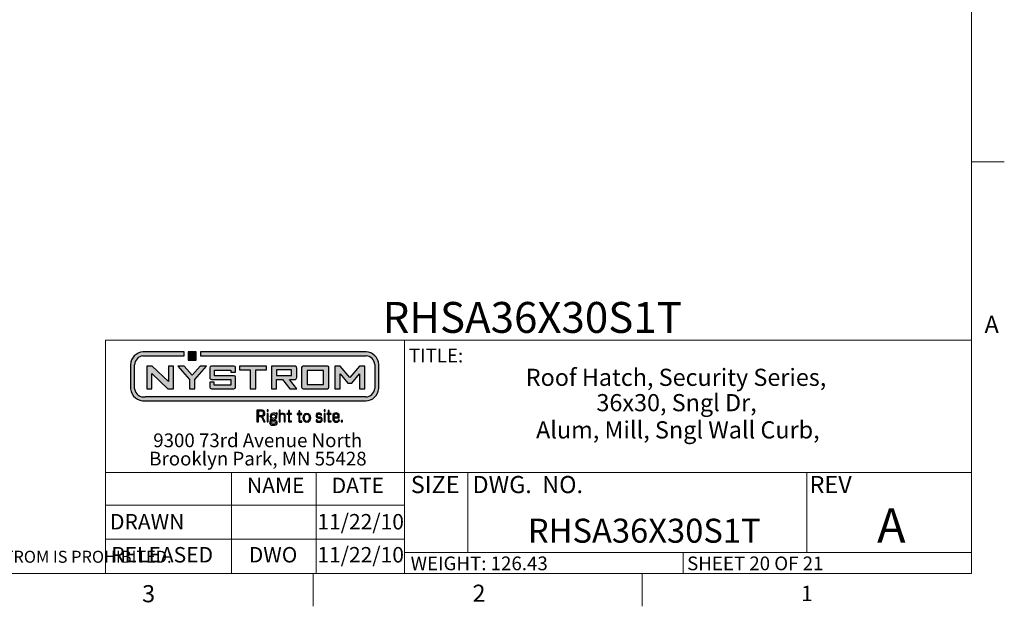
# Paper-space layout 'CAD _ 1' of a CAD drawing. Units: inches. Extents: x 0.3 to 16.7, y 0.3 to 10.7.
# Drawn here: x 10.7 to 16.7, y 0.3 to 3.9 of the extents above; entities that cross this region are included whole.
import ezdxf

# ---------------------------------------------------------------- set-up
doc = ezdxf.new("R2010")
doc.units = ezdxf.units.IN
doc.header["$MEASUREMENT"] = 0
doc.layers.add('FORMAT', color=7, linetype='Continuous')
doc.layers.add('NYSTROM', color=7, linetype='Continuous')
doc.styles.add('SLDTEXTSTYLE0', font='ARIALBD.TTF', dxfattribs={"width": 0.948})
doc.styles.add('SLDTEXTSTYLE1', font='ARIAL.TTF', dxfattribs={"width": 0.948})
doc.styles.add('SLDTEXTSTYLE2', font='GOTHIC.TTF', dxfattribs={"width": 0.913})

# ---------------------------------------------------------------- blocks, each defined once
blk = doc.blocks.new('SW_NOTE_118')
at = {"layer": 'FORMAT', "color": 0, "char_height": 0.08333333333333333, "attachment_point": 2, "style": 'SLDTEXTSTYLE0'}
for s, insert in [('9300 73rd Avenue North', (0.6510416666666669, 0.1074223116476637)), ('Brooklyn Park, MN 55428', (0.6523534107239549, -0.003688798120648089))]:
    blk.add_mtext(s, dxfattribs=dict(at, insert=insert))

psp = doc.layouts.new('CAD _ 1')

# ---------------------------------------------------------------- hatches: boundary and pattern name
at = {"layer": 'NYSTROM'}
h = psp.add_hatch(color=256, dxfattribs=at)
edge = h.paths.add_edge_path(flags=0)
edge.add_line((12.82174864869472, 1.845683281047694), (11.81479465907083, 1.845683281047661))
edge.add_line((11.81479465907083, 1.845683281047661), (11.81479465907083, 1.82183328104764))
edge.add_line((11.81479465907083, 1.82183328104764), (12.82174864869456, 1.82183328104764))
edge.add_arc((12.81832211610094, 1.765190549399876), 0.05674627894528009, 4.552325316116821, 86.53818080211897, ccw=False)
edge.add_line((12.8748893755922, 1.769694472998753), (12.87488937559219, 1.622938157474347))
edge.add_arc((12.81844678731464, 1.628801126233063), 0.05674627894528029, 271.8138618954553, 354.06967444947367, ccw=False)
edge.add_line((12.8202429531361, 1.572083281047642), (11.47901600476987, 1.572083281047637))
edge.add_arc((11.47129114128564, 1.628301308923805), 0.0567462789452817, 187.9436673778082, 277.8239597697195, ccw=False)
edge.add_line((11.41508937559219, 1.62045900651475), (11.41508937559219, 1.767215322039157))
edge.add_arc((11.47180623531853, 1.765388303451602), 0.05674627894528168, 95.90692998504272, 178.1549706899307, ccw=False)
edge.add_line((11.46596631423015, 1.82183328104764), (11.71733813859105, 1.82183328104764))
edge.add_line((11.71733813859105, 1.82183328104764), (11.71733813859105, 1.84568328104764))
edge.add_line((11.71733813859105, 1.84568328104764), (11.46596631423015, 1.84568328104764))
edge.add_arc((11.47165709088882, 1.765447699896959), 0.0804371395660383, 94.05695805893195, 178.7408124887084)
edge.add_line((11.39123937559219, 1.767215322039157), (11.39123937559219, 1.62045900651475))
edge.add_arc((11.47129354542797, 1.628298860688834), 0.08043713956604163, 185.5932471028813, 275.5092321424812)
edge.add_line((11.47901600477004, 1.548233281047662), (12.82024295313626, 1.548233281047661))
edge.add_arc((12.81850540894705, 1.628651651845367), 0.08043713956604183, 271.2377577465624, 355.9268191867297)
edge.add_line((12.89873937559236, 1.622938157474399), (12.89873937559236, 1.769694472998805))
edge.add_arc((12.81842154779422, 1.765314979951027), 0.08043713956603965, 3.121078258120225, 87.62941298502069)
for color, points in [(1, [(11.73993889542079, 1.84568328104764), (11.73993889542079, 1.795475058762607), (11.78989225363331, 1.795475058762607), (11.78989225363331, 1.84568328104764)]), (256, [(11.48887842247164, 1.759663260508927), (11.48887842247164, 1.62142297885222), (11.51954546929145, 1.62142297885222), (11.51954546929145, 1.714434514306531), (11.61807070229378, 1.621110924040354), (11.6518567095227, 1.621110924040354), (11.6518567095227, 1.759351205697061), (11.62118966270289, 1.759351205697061), (11.62118966270289, 1.66633967024275), (11.52266442970056, 1.759663260508927)]), (256, [(11.76482634328582, 1.703498349729303), (11.7162565969289, 1.759663260508928), (11.67782011064025, 1.759663260508928), (11.74807429282018, 1.67842297885222), (11.74807429282018, 1.62142297885222), (11.78115680074146, 1.62142297885222), (11.78115680074145, 1.67842297885222), (11.85277687836699, 1.759663260508927), (11.81434039207834, 1.759663260508927)]), (256, [(12.15126516414163, 1.735765148096648), (12.21663316784544, 1.735765148096648), (12.21663316784544, 1.759663260508927), (12.05295979423046, 1.759663260508927), (12.05295979423046, 1.735765148096648), (12.11832779793428, 1.735765148096648), (12.11832779793428, 1.62142297885222), (12.15126516414163, 1.62142297885222)]), (256, [(12.66410609903486, 1.759663260508928), (12.63175722814381, 1.759663260508928), (12.63175722814381, 1.62142297885222), (12.66410609903486, 1.62142297885222), (12.66410609903486, 1.712094461246254), (12.71078220414545, 1.65644812395324), (12.73552285994822, 1.65644812395324), (12.78219896505881, 1.712094461246254), (12.78219896505881, 1.62142297885222), (12.81454783594986, 1.62142297885222), (12.81454783594986, 1.759663260508928), (12.78219896505881, 1.759663260508928), (12.72315253204684, 1.689269260847882)]), (256, [(12.22704492736966, 1.420652524089344), (12.22704492736966, 1.470612094128117), (12.2211144748111, 1.470612094128117), (12.2211144748111, 1.420652524089344)]), (256, [(12.22704492736966, 1.485707791549905), (12.22704492736966, 1.494154193678762), (12.22129418549469, 1.494154193678762), (12.22129418549469, 1.485707791549905)]), (256, [(12.56633584173466, 1.420882155109519), (12.57226629429321, 1.420882155109519), (12.57226629429321, 1.470841725148292), (12.56633584173466, 1.470841725148292)]), (256, [(12.57226629429321, 1.48593742257008), (12.57226629429321, 1.494383824698937), (12.56651555241825, 1.494383824698937), (12.56651555241825, 1.48593742257008)]), (256, [(12.5985020396218, 1.48028247467593), (12.5985020396218, 1.488524189859639), (12.59526665130886, 1.488524189859639)]), (256, [(12.61011141567798, 1.466310489449784), (12.61011141567798, 1.471110125775362), (12.60210275983277, 1.471110125775362), (12.60398691706557, 1.466310489449784)]), (256, [(12.67879252855401, 1.420250885407808), (12.67879252855401, 1.429225699658002), (12.66981771430382, 1.429225699658002), (12.66981771430382, 1.420250885407808)])]:
    psp.add_hatch(color=color, dxfattribs=at).paths.add_polyline_path(points, flags=0)
h = psp.add_hatch(color=256, dxfattribs=at)
edge = h.paths.add_edge_path(flags=0)
edge.add_line((11.87227550656055, 1.748810877218381), (11.87227550656055, 1.688707481933646))
edge.add_arc((11.88239495538437, 1.688707481933646), 0.01011944882382602, 180, 270.0000000000008)
edge.add_line((11.88239495538437, 1.678588033109819), (12.0000244552, 1.678588033109819))
edge.add_line((12.0000244552, 1.678588033109819), (12.0000244552, 1.64436806689982))
edge.add_line((12.0000244552, 1.64436806689982), (11.8995244552, 1.64436806689982))
edge.add_line((11.8995244552, 1.64436806689982), (11.8995244552, 1.660803940682348))
edge.add_line((11.8995244552, 1.660803940682348), (11.87227550656055, 1.660803940682348))
edge.add_line((11.87227550656055, 1.660803940682348), (11.87227550656055, 1.632573800919599))
edge.add_arc((11.88239495538437, 1.631590125090689), 0.01016714623846866, 174.4479234435148, 270.0000000000008)
edge.add_line((11.88239495538437, 1.62142297885222), (12.01829303809926, 1.62142297885222))
edge.add_arc((12.01829303809926, 1.631590125090689), 0.0101671462384682, 270.0000000000008, 360.0000000000008)
edge.add_line((12.02846018433773, 1.631590125090689), (12.02846018433773, 1.691693520375424))
edge.add_arc((12.01935518210595, 1.691693520375424), 0.009105002231781864, 0, 90)
edge.add_line((12.01935518210595, 1.700798522607206), (11.90172968836674, 1.700798522607206))
edge.add_line((11.90172968836674, 1.700798522607206), (11.90172968836674, 1.73541359389281))
edge.add_line((11.90172968836674, 1.73541359389281), (11.99971123569827, 1.73541359389281))
edge.add_line((11.99971123569827, 1.73541359389281), (11.99971123569827, 1.721971744521262))
edge.add_line((11.99971123569827, 1.721971744521262), (12.02846018433773, 1.721971744521262))
edge.add_line((12.02846018433773, 1.721971744521262), (12.02846018433773, 1.75020188428401))
edge.add_arc((12.01899880811281, 1.750201884284008), 0.009461376224918433, 1.344647800004862e-11, 90)
edge.add_line((12.01899880811281, 1.759663260508927), (11.8831278898511, 1.759663260508927))
edge.add_arc((11.8831278898511, 1.748810877218381), 0.01085238329054569, 90, 180)
h = psp.add_hatch(color=256, dxfattribs=at)
edge = h.paths.add_edge_path(flags=0)
edge.add_line((12.24752670319335, 1.62142297885222), (12.27851921630439, 1.62142297885222))
edge.add_line((12.27851921630439, 1.62142297885222), (12.27851921630439, 1.677304828383835))
edge.add_line((12.27851921630439, 1.677304828383835), (12.31487581822312, 1.677304828383835))
edge.add_line((12.31487581822312, 1.677304828383835), (12.35778852868457, 1.62142297885222))
edge.add_line((12.35778852868457, 1.62142297885222), (12.40036582340163, 1.62142297885222))
edge.add_line((12.40036582340163, 1.62142297885222), (12.35745311294018, 1.677304828383835))
edge.add_line((12.35745311294018, 1.677304828383835), (12.38730561455527, 1.677304828383835))
edge.add_arc((12.38730561455527, 1.690365037230197), 0.01306020884636233, 270.0000000000008, 360.0000000000008)
edge.add_line((12.40036582340163, 1.690365037230197), (12.40036582340163, 1.746603051662564))
edge.add_arc((12.38730561455527, 1.746603051662564), 0.01306020884636233, 0, 90)
edge.add_line((12.38730561455527, 1.759663260508927), (12.24752670319335, 1.759663260508927))
edge.add_line((12.24752670319335, 1.759663260508927), (12.24752670319335, 1.62142297885222))
h.paths.add_polyline_path([(12.27851921630439, 1.736469660665883), (12.36851921630439, 1.736469660665883), (12.36851921630439, 1.7016783387032), (12.27851921630439, 1.7016783387032)], flags=0)
h = psp.add_hatch(color=256, dxfattribs=at)
edge = h.paths.add_edge_path(flags=0)
edge.add_arc((12.43966180162595, 1.630781146962656), 0.00935816811043589, 180, 270.0000000000008)
edge.add_line((12.43966180162595, 1.62142297885222), (12.58666180162595, 1.62142297885222))
edge.add_arc((12.58666180162595, 1.630781146962656), 0.00935816811043589, 270.0000000000008, 360.0000000000008)
edge.add_line((12.59601996973638, 1.630781146962656), (12.59601996973638, 1.750305092398491))
edge.add_arc((12.58666180162595, 1.750305092398491), 0.00935816811043589, 0, 90)
edge.add_line((12.58666180162595, 1.759663260508927), (12.43966180162595, 1.759663260508927))
edge.add_arc((12.43966180162595, 1.750305092398491), 0.00935816811043589, 90, 180)
edge.add_line((12.43030363351551, 1.750305092398491), (12.43030363351551, 1.630781146962656))
h.paths.add_polyline_path([(12.56284910579752, 1.64817241959452), (12.46343986351877, 1.64817241959452), (12.46343986351877, 1.733332530702903), (12.56284910579752, 1.733332530702903)], flags=0)
h = psp.add_hatch(color=256, dxfattribs=at)
edge = h.paths.add_edge_path(flags=0)
edge.add_line((12.15902957066381, 1.491443382536869), (12.15902957066381, 1.420973293427859))
edge.add_line((12.15902957066381, 1.420973293427859), (12.16790626569297, 1.420973293427859))
edge.add_line((12.16790626569297, 1.420973293427859), (12.16790626569297, 1.452856932716255))
edge.add_line((12.16790626569297, 1.452856932716255), (12.18547849870987, 1.452856932716255))
edge.add_line((12.18547849870987, 1.452856932716255), (12.20069569018842, 1.420792136386448))
edge.add_line((12.20069569018842, 1.420792136386448), (12.2083042859277, 1.420792136386448))
edge.add_line((12.2083042859277, 1.420792136386448), (12.19284337699441, 1.453370480210174))
edge.add_arc((12.18783354024822, 1.472150157626562), 0.01943642837784342, 284.9368938396977, 443.0405779285067)
edge.add_line((12.19018858178656, 1.491443382536869), (12.15902957066381, 1.491443382536869))
edge = h.paths.add_edge_path(flags=0)
edge.add_line((12.16754395161015, 1.459197429165652), (12.16754395161015, 1.485827514253119))
edge.add_line((12.16754395161015, 1.485827514253119), (12.19145668107644, 1.485827514253119))
edge.add_arc((12.18506024087629, 1.473074119946926), 0.01426756859325784, -76.55751142438169, 63.364034828604815, ccw=False)
edge.add_line((12.18837701137245, 1.459197429165652), (12.16754395161015, 1.459197429165652))
h = psp.add_hatch(color=256, dxfattribs=at)
edge = h.paths.add_edge_path(flags=0)
edge.add_line((12.29465798968748, 1.420962770296253), (12.30076332007614, 1.420962770296253))
edge.add_line((12.30076332007614, 1.420962770296253), (12.30076332007614, 1.461173739407791))
edge.add_arc((12.31276345221938, 1.449384135898649), 0.01682254208964474, 45.5070290609184, 135.5070290609146, ccw=False)
edge.add_line((12.32455305572852, 1.461384268041884), (12.32455305572852, 1.420962770296253))
edge.add_line((12.32455305572852, 1.420962770296253), (12.32981627158082, 1.420962770296253))
edge.add_line((12.32981627158082, 1.420962770296253), (12.32981627158082, 1.464963254821445))
edge.add_arc((12.31371083107279, 1.452015743824797), 0.02066454100544858, 38.79655209831017, 128.7965520983087)
edge.add_line((12.30076332007614, 1.468121184332823), (12.30076332007614, 1.491489862717016))
edge.add_line((12.30076332007614, 1.491489862717016), (12.29465798968748, 1.491489862717016))
edge.add_line((12.29465798968748, 1.491489862717016), (12.29465798968748, 1.420962770296253))
h = psp.add_hatch(color=256, dxfattribs=at)
edge = h.paths.add_edge_path(flags=0)
edge.add_line((12.35695601425206, 1.466310489449786), (12.36856539030824, 1.466310489449786))
edge.add_line((12.36856539030824, 1.466310489449786), (12.36856539030824, 1.471110125775363))
edge.add_line((12.36856539030824, 1.471110125775363), (12.35695601425206, 1.471110125775363))
edge.add_line((12.35695601425206, 1.471110125775363), (12.35695601425206, 1.488524189859639))
edge.add_line((12.35695601425206, 1.488524189859639), (12.35079593716102, 1.488524189859639))
edge.add_line((12.35079593716102, 1.488524189859639), (12.35079593716102, 1.471110125775363))
edge.add_line((12.35079593716102, 1.471110125775363), (12.34107710463566, 1.471110125775363))
edge.add_line((12.34107710463566, 1.471110125775363), (12.34107710463566, 1.466310489449786))
edge.add_line((12.34107710463566, 1.466310489449786), (12.35079593716102, 1.466310489449786))
edge.add_line((12.35079593716102, 1.466310489449786), (12.35079593716102, 1.423389188930711))
edge.add_arc((12.35457739477812, 1.423389188930711), 0.003781457617098687, 180, 270.0000000000008)
edge.add_line((12.35457739477812, 1.419607731313613), (12.36856768301474, 1.419607731313613))
edge.add_line((12.36856768301474, 1.419607731313613), (12.36856768301474, 1.42413765398038))
edge.add_line((12.36856768301474, 1.42413765398038), (12.35695601425206, 1.42413765398038))
edge.add_line((12.35695601425206, 1.42413765398038), (12.35695601425206, 1.466310489449786))
h = psp.add_hatch(color=256, dxfattribs=at)
edge = h.paths.add_edge_path(flags=0)
edge.add_line((12.41369103874926, 1.488342001436738), (12.41369103874926, 1.470927937352461))
edge.add_line((12.41369103874926, 1.470927937352461), (12.4039722062239, 1.470927937352461))
edge.add_line((12.4039722062239, 1.470927937352461), (12.4039722062239, 1.466128301026884))
edge.add_line((12.4039722062239, 1.466128301026884), (12.41369103874926, 1.466128301026884))
edge.add_line((12.41369103874926, 1.466128301026884), (12.41369103874926, 1.42320700050781))
edge.add_arc((12.41747249636636, 1.42320700050781), 0.003781457617097595, 180, 270.0000000000008)
edge.add_line((12.41747249636636, 1.419425542890712), (12.43146278460298, 1.419425542890712))
edge.add_line((12.43146278460298, 1.419425542890712), (12.43146278460298, 1.423955465557479))
edge.add_line((12.43146278460298, 1.423955465557479), (12.4198511158403, 1.423955465557479))
edge.add_line((12.4198511158403, 1.423955465557479), (12.4198511158403, 1.466128301026884))
edge.add_line((12.4198511158403, 1.466128301026884), (12.43146049189648, 1.466128301026884))
edge.add_line((12.43146049189648, 1.466128301026884), (12.43146049189648, 1.470927937352461))
edge.add_line((12.43146049189648, 1.470927937352461), (12.4198511158403, 1.470927937352461))
edge.add_line((12.4198511158403, 1.470927937352461), (12.4198511158403, 1.488342001436738))
edge.add_line((12.4198511158403, 1.488342001436738), (12.41369103874926, 1.488342001436738))
h = psp.add_hatch(color=256, dxfattribs=at)
edge = h.paths.add_edge_path(flags=0)
edge.add_arc((12.54036682391402, 1.461522656803698), 0.01197244097465486, 24.12131638555303, 90)
edge.add_line((12.54036682391402, 1.473495097778353), (12.52890277076616, 1.473495097778353))
edge.add_arc((12.52890277076616, 1.462856770325627), 0.01063832745272557, 90, 180)
edge.add_line((12.51826444331343, 1.462856770325627), (12.51826444331343, 1.453834391346733))
edge.add_arc((12.53236915384469, 1.458165213983506), 0.01475462245811941, 197.0689975583973, 270.0000000000008)
edge.add_line((12.53236915384469, 1.443410591525386), (12.54105951732803, 1.443410591525387))
edge.add_arc((12.54105951732803, 1.436408148138783), 0.007002443386605475, -7.958078640513122e-13, 89.9999999999992, ccw=False)
edge.add_line((12.54806196071464, 1.436408148138783), (12.54806196071464, 1.429858682723204))
edge.add_arc((12.54146350444649, 1.430262669841661), 0.006610811653233972, 270, 356.49646835521816, ccw=False)
edge.add_line((12.54146350444649, 1.423651858188427), (12.53304710614528, 1.423651858188428))
edge.add_arc((12.53304710614528, 1.432205304280434), 0.008553446092005904, 181.3531919537814, 270, ccw=False)
edge.add_line((12.52449604547126, 1.432003310721205), (12.51830157632157, 1.432003310721205))
edge.add_line((12.51830157632157, 1.432003310721205), (12.51830157632157, 1.428098101909445))
edge.add_arc((12.5280826380464, 1.428098101909445), 0.009781061724834934, 180, 270.0000000000008)
edge.add_line((12.5280826380464, 1.418317040184611), (12.54312874441129, 1.41831704018461))
edge.add_arc((12.54312874441129, 1.429983375128915), 0.0116663349443064, 270.0000000000008, 360.0000000000008)
edge.add_line((12.5547950793556, 1.429983375128915), (12.5547950793556, 1.438063117498075))
edge.add_arc((12.54320159532834, 1.438063117498075), 0.01159348402726646, 0, 90)
edge.add_line((12.54320159532834, 1.449656601525341), (12.5339098916038, 1.44965660152534))
edge.add_arc((12.5339098916038, 1.458645756209471), 0.008989154684130701, 180, 270, ccw=False)
edge.add_line((12.52492073691967, 1.458645756209471), (12.52492073691967, 1.461608328411496))
edge.add_arc((12.53111520606936, 1.461339003665858), 0.006200321271115758, 89.9999999999992, 177.510447077999, ccw=False)
edge.add_line((12.53111520606936, 1.467539324936973), (12.53986826030262, 1.467539324936974))
edge.add_arc((12.53986826030262, 1.461339003665858), 0.006200321271115758, 2.4895529219987225, 89.9999999999992, ccw=False)
edge.add_line((12.54606272945231, 1.461608328411496), (12.5512938576623, 1.461608328411496))
edge.add_line((12.5512938576623, 1.461608328411496), (12.5512938576623, 1.466415434783083))
h = psp.add_hatch(color=256, dxfattribs=at)
edge = h.paths.add_edge_path(flags=0)
edge.add_line((12.59234196253075, 1.466310489449786), (12.59234196253075, 1.423389188930711))
edge.add_arc((12.59612342014785, 1.423389188930711), 0.003781457617098687, 180, 270.0000000000008)
edge.add_line((12.59612342014785, 1.419607731313613), (12.61011370838447, 1.419607731313613))
edge.add_line((12.61011370838447, 1.419607731313613), (12.61011370838447, 1.42413765398038))
edge.add_line((12.61011370838447, 1.42413765398038), (12.59850203962179, 1.42413765398038))
edge.add_line((12.59850203962179, 1.42413765398038), (12.59850203962179, 1.466310489449784))
edge.add_line((12.59850203962179, 1.466310489449784), (12.60398691706557, 1.466310489449784))
edge.add_line((12.60398691706557, 1.466310489449784), (12.60210275983277, 1.471110125775362))
edge.add_line((12.60210275983277, 1.471110125775362), (12.5985020396218, 1.471110125775362))
edge.add_line((12.5985020396218, 1.471110125775362), (12.5985020396218, 1.48028247467593))
edge.add_line((12.5985020396218, 1.48028247467593), (12.59526665130886, 1.488524189859639))
edge.add_line((12.59526665130886, 1.488524189859639), (12.59234196253075, 1.488524189859639))
edge.add_line((12.59234196253075, 1.488524189859639), (12.59234196253075, 1.471110125775364))
edge.add_line((12.59234196253075, 1.471110125775364), (12.58262313000539, 1.471110125775364))
edge.add_line((12.58262313000539, 1.471110125775364), (12.58262313000539, 1.466310489449786))
edge.add_line((12.58262313000539, 1.466310489449786), (12.59234196253075, 1.466310489449786))
h = psp.add_hatch(color=256, dxfattribs=at)
edge = h.paths.add_edge_path(flags=0)
edge.add_arc((12.64153759276656, 1.440095295721572), 0.01620347216226409, 179.2342120469102, 269.234212046911, ccw=False)
edge.add_line((12.62533556785384, 1.440311857123731), (12.62533556785384, 1.44422369243589))
edge.add_line((12.62533556785384, 1.44422369243589), (12.6586223688197, 1.44422369243589))
edge.add_line((12.6586223688197, 1.44422369243589), (12.6586223688197, 1.460729107585812))
edge.add_arc((12.63850026984287, 1.452638313168093), 0.021687780466038, 21.90432022546492, 88.32123807666507)
edge.add_line((12.63913562922191, 1.474316784977761), (12.63622946104407, 1.466930622469077))
edge.add_arc((12.63850026984287, 1.452638313168093), 0.01447158172957374, 24.052466610482497, 99.02787910967521, ccw=False)
edge.add_line((12.65171532204336, 1.458536539434869), (12.65171532204336, 1.450220847410414))
edge.add_line((12.65171532204336, 1.450220847410414), (12.62541879794973, 1.450220847410414))
edge.add_line((12.62541879794973, 1.450220847410414), (12.62541879794973, 1.458827155617589))
edge.add_arc((12.63850026984287, 1.452638313168093), 0.01447158172957374, 141.470283630991, 154.6811756898514, ccw=False)
edge.add_line((12.62717936584743, 1.4616529573919), (12.61888770700608, 1.4616529573919))
edge.add_line((12.61888770700608, 1.4616529573919), (12.61888770700608, 1.44031185712373))
edge.add_arc((12.64087879188078, 1.44031185712373), 0.02199108487469611, 180, 321.7192315958015)
edge.add_arc((12.65305924343417, 1.430698952779348), 0.006474276891778283, 321.7192315957959, 380.9362999740385)
edge.add_arc((12.65709909898142, 1.431916993647217), 0.002286457518902405, 28.62576394480343, 153.684857243948)
edge.add_arc((12.64046135815814, 1.440145349327067), 0.01627479935924708, 273.02790711731376, 333.6848572439899, ccw=False)
h = psp.add_hatch(color=256, dxfattribs=at)
edge = h.paths.add_edge_path(flags=0)
edge.add_line((12.63622946104407, 1.466930622469077), (12.63913562922191, 1.474316784977761))
edge.add_arc((12.63850026984287, 1.452638313168093), 0.021687780466038, 88.32123807666507, 154.731044165317)
edge.add_line((12.61888770700608, 1.461896131513468), (12.61888770700608, 1.4616529573919))
edge.add_line((12.61888770700608, 1.4616529573919), (12.62717936584743, 1.4616529573919))
edge.add_arc((12.63850026984287, 1.452638313168093), 0.01447158172957374, 99.02787910967521, 141.470283630991, ccw=False)

# ---------------------------------------------------------------- linework, layer by layer
at = {"color": 7, "linetype": 'Continuous', "lineweight": 0}
for p, q in [((16.5, 0.4999999999999999), (16.5, 10.49986156105042)), ((16.5, 3), (16.7, 3)), ((11.23775506365871, 1.111936245664142), (11.23775506365871, 1.91584147631672)), ((11.23775506365871, 1.91584147631672), (16.5, 1.91584147631672)), ((13.055320536675, 1.91584147631672), (13.055320536675, 0.4999999999999999)), ((11.23775506365871, 1.111936245664142), (13.055320536675, 1.111936245664142)), ((11.23775506365871, 1.111936245664142), (11.23775506365871, 0.4999999999999999)), ((12.00394876569106, 1.111936245664142), (12.00394876569106, 0.4999999999999999)), ((12.51787311833356, 1.111936245664142), (12.51787311833356, 0.4999999999999999)), ((13.055320536675, 1.111936245664142), (16.5, 1.111936245664142)), ((13.43964565475305, 1.111936245664142), (13.43964565475305, 0.6260303260938846)), ((15.5006456532753, 1.111936245664142), (15.5006456532753, 0.6260303260938846)), ((11.23775506365871, 0.9148087979748721), (13.055320536675, 0.9148087979748725)), ((11.23775506365871, 0.7075017454948163), (13.055320536675, 0.707501745494816)), ((13.055320536675, 0.6260303260938846), (16.5, 0.6260303260938846)), ((14.74919827025612, 0.6260303260938846), (14.74919827025612, 0.4999999999999999)), ((16.5, 0.4999999999999999), (0.5000000000000018, 0.4999999999999999)), ((12.5, 0.4999999999999999), (12.5, 0.3)), ((14.5, 0.4999999999999999), (14.5, 0.3))]:
    psp.add_line(p, q, dxfattribs=at)
at = {"layer": 'NYSTROM', "color": 7}
for p, q in [((11.71733813859105, 1.84568328104764), (11.46596631423015, 1.84568328104764)), ((11.46596631423015, 1.82183328104764), (11.71733813859105, 1.82183328104764)), ((11.71733813859105, 1.82183328104764), (11.71733813859105, 1.84568328104764)), ((11.81479465907083, 1.845683281047661), (11.81479465907083, 1.82183328104764)), ((12.82174864869472, 1.845683281047693), (11.81479465907083, 1.845683281047661)), ((11.81479465907083, 1.82183328104764), (12.82174864869456, 1.82183328104764)), ((11.39123937559219, 1.767215322039157), (11.39123937559219, 1.62045900651475)), ((11.41508937559219, 1.62045900651475), (11.41508937559219, 1.767215322039157)), ((11.52266442970056, 1.759663260508927), (11.48887842247164, 1.759663260508927)), ((11.48887842247164, 1.759663260508927), (11.48887842247164, 1.62142297885222)), ((11.62118966270289, 1.66633967024275), (11.52266442970056, 1.759663260508927)), ((11.6518567095227, 1.759351205697061), (11.62118966270289, 1.759351205697061)), ((11.62118966270289, 1.759351205697061), (11.62118966270289, 1.66633967024275)), ((11.6518567095227, 1.621110924040354), (11.6518567095227, 1.759351205697061)), ((11.67782011064025, 1.759663260508928), (11.74807429282018, 1.67842297885222)), ((11.7162565969289, 1.759663260508928), (11.67782011064025, 1.759663260508928)), ((11.76482634328582, 1.703498349729303), (11.7162565969289, 1.759663260508928)), ((11.81434039207834, 1.759663260508927), (11.76482634328582, 1.703498349729303)), ((11.78115680074145, 1.67842297885222), (11.85277687836699, 1.759663260508927)), ((11.85277687836699, 1.759663260508927), (11.81434039207834, 1.759663260508927)), ((11.87227550656055, 1.748810877218381), (11.87227550656055, 1.688707481933646)), ((12.01899880811281, 1.759663260508927), (11.8831278898511, 1.759663260508927)), ((11.90172968836674, 1.700798522607206), (11.90172968836674, 1.73541359389281)), ((11.90172968836674, 1.73541359389281), (11.99971123569827, 1.73541359389281)), ((11.99971123569827, 1.73541359389281), (11.99971123569827, 1.721971744521262)), ((12.02846018433773, 1.721971744521262), (12.02846018433773, 1.75020188428401)), ((12.21663316784544, 1.759663260508927), (12.05295979423046, 1.759663260508927)), ((12.05295979423046, 1.759663260508927), (12.05295979423046, 1.735765148096647)), ((12.05295979423046, 1.735765148096647), (12.11832779793428, 1.735765148096647)), ((12.11832779793428, 1.735765148096647), (12.11832779793428, 1.62142297885222)), ((12.15126516414163, 1.62142297885222), (12.15126516414163, 1.735765148096647)), ((12.15126516414163, 1.735765148096647), (12.21663316784544, 1.735765148096647)), ((12.21663316784544, 1.735765148096647), (12.21663316784544, 1.759663260508927)), ((12.38730561455527, 1.759663260508927), (12.24752670319335, 1.759663260508927)), ((12.24752670319335, 1.759663260508927), (12.24752670319335, 1.62142297885222)), ((12.27851921630439, 1.736469660665883), (12.27851921630439, 1.7016783387032)), ((12.36851921630439, 1.736469660665883), (12.27851921630439, 1.736469660665883)), ((12.36851921630439, 1.7016783387032), (12.36851921630439, 1.736469660665883)), ((12.40036582340163, 1.690365037230197), (12.40036582340163, 1.746603051662564)), ((12.43030363351551, 1.750305092398491), (12.43030363351551, 1.630781146962656)), ((12.58666180162595, 1.759663260508927), (12.43966180162595, 1.759663260508927)), ((12.59601996973638, 1.630781146962656), (12.59601996973638, 1.750305092398491)), ((12.66410609903486, 1.759663260508928), (12.63175722814381, 1.759663260508928)), ((12.63175722814381, 1.759663260508928), (12.63175722814381, 1.62142297885222)), ((12.72315253204684, 1.689269260847882), (12.66410609903486, 1.759663260508928)), ((12.78219896505881, 1.759663260508928), (12.72315253204684, 1.689269260847882)), ((12.81454783594986, 1.759663260508928), (12.78219896505881, 1.759663260508928)), ((12.81454783594986, 1.62142297885222), (12.81454783594986, 1.759663260508928)), ((12.87488937559219, 1.769694472998752), (12.87488937559219, 1.622938157474347)), ((12.89873937559235, 1.622938157474399), (12.89873937559235, 1.769694472998805)), ((11.51954546929145, 1.62142297885222), (11.51954546929145, 1.714434514306531)), ((11.51954546929145, 1.714434514306531), (11.61807070229378, 1.621110924040354)), ((11.74807429282018, 1.67842297885222), (11.74807429282018, 1.62142297885222)), ((11.78115680074146, 1.62142297885222), (11.78115680074145, 1.67842297885222)), ((11.88239495538437, 1.678588033109819), (12.0000244552, 1.678588033109819)), ((12.01935518210594, 1.700798522607206), (11.90172968836674, 1.700798522607206)), ((11.99971123569827, 1.721971744521262), (12.02846018433773, 1.721971744521262)), ((12.0000244552, 1.678588033109819), (12.0000244552, 1.64436806689982)), ((12.02846018433773, 1.631590125090689), (12.02846018433773, 1.691693520375424)), ((12.27851921630439, 1.7016783387032), (12.36851921630439, 1.7016783387032)), ((12.27851921630439, 1.62142297885222), (12.27851921630439, 1.677304828383835)), ((12.27851921630439, 1.677304828383835), (12.31487581822312, 1.677304828383835)), ((12.31487581822312, 1.677304828383835), (12.35778852868457, 1.62142297885222)), ((12.40036582340163, 1.62142297885222), (12.35745311294018, 1.677304828383835)), ((12.35745311294018, 1.677304828383835), (12.38730561455527, 1.677304828383835)), ((12.56284910579752, 1.733332530702903), (12.46343986351877, 1.733332530702903)), ((12.46343986351877, 1.733332530702903), (12.46343986351877, 1.64817241959452)), ((12.56284910579752, 1.64817241959452), (12.56284910579752, 1.733332530702903)), ((12.66410609903486, 1.62142297885222), (12.66410609903486, 1.712094461246254)), ((12.66410609903486, 1.712094461246254), (12.71078220414545, 1.65644812395324)), ((12.73552285994822, 1.65644812395324), (12.78219896505881, 1.712094461246254)), ((12.78219896505881, 1.712094461246254), (12.78219896505881, 1.62142297885222)), ((11.48887842247164, 1.62142297885222), (11.51954546929145, 1.62142297885222)), ((11.61807070229378, 1.621110924040354), (11.6518567095227, 1.621110924040354)), ((11.74807429282018, 1.62142297885222), (11.78115680074146, 1.62142297885222)), ((11.8995244552, 1.660803940682348), (11.87227550656055, 1.660803940682348)), ((11.87227550656055, 1.660803940682348), (11.87227550656055, 1.632573800919599)), ((11.88239495538437, 1.62142297885222), (12.01829303809926, 1.62142297885222)), ((11.8995244552, 1.64436806689982), (11.8995244552, 1.660803940682348)), ((12.0000244552, 1.64436806689982), (11.8995244552, 1.64436806689982)), ((12.11832779793428, 1.62142297885222), (12.15126516414163, 1.62142297885222)), ((12.24752670319335, 1.62142297885222), (12.27851921630439, 1.62142297885222)), ((12.35778852868457, 1.62142297885222), (12.40036582340163, 1.62142297885222)), ((12.43966180162595, 1.62142297885222), (12.58666180162595, 1.62142297885222)), ((12.46343986351877, 1.64817241959452), (12.56284910579752, 1.64817241959452)), ((12.63175722814381, 1.62142297885222), (12.66410609903486, 1.62142297885222)), ((12.71078220414545, 1.65644812395324), (12.73552285994822, 1.65644812395324)), ((12.78219896505881, 1.62142297885222), (12.81454783594986, 1.62142297885222)), ((12.8202429531361, 1.57208328104764), (11.47901600476987, 1.572083281047637)), ((11.47901600477004, 1.548233281047661), (12.82024295313626, 1.548233281047661)), ((12.19018858178656, 1.491443382536869), (12.15902957066381, 1.491443382536869)), ((12.15902957066381, 1.491443382536869), (12.15902957066381, 1.420973293427859)), ((12.19145668107644, 1.485827514253119), (12.16754395161015, 1.485827514253119)), ((12.16754395161015, 1.485827514253119), (12.16754395161015, 1.459197429165652)), ((12.16754395161015, 1.459197429165652), (12.18837701137245, 1.459197429165652)), ((12.16790626569297, 1.420973293427859), (12.16790626569297, 1.452856932716255)), ((12.16790626569297, 1.452856932716255), (12.18547849870987, 1.452856932716255)), ((12.18547849870987, 1.452856932716255), (12.20069569018842, 1.420792136386448)), ((12.2083042859277, 1.420792136386448), (12.19284337699441, 1.453370480210174)), ((12.2211144748111, 1.470612094128117), (12.2211144748111, 1.420652524089344)), ((12.22704492736966, 1.470612094128117), (12.2211144748111, 1.470612094128117)), ((12.22129418549469, 1.494154193678762), (12.22129418549469, 1.485707791549905)), ((12.22704492736966, 1.494154193678762), (12.22129418549469, 1.494154193678762)), ((12.22129418549469, 1.485707791549905), (12.22704492736966, 1.485707791549905)), ((12.22704492736966, 1.485707791549905), (12.22704492736966, 1.494154193678762)), ((12.22704492736966, 1.420652524089344), (12.22704492736966, 1.470612094128117)), ((12.27994934945777, 1.474367657553169), (12.27227384312872, 1.468867005066102)), ((12.27673749225016, 1.463581704490772), (12.2839664185754, 1.468762315367111)), ((12.2839664185754, 1.468762315367111), (12.27994934945777, 1.474367657553169)), ((12.30076332007614, 1.491489862717016), (12.29465798968748, 1.491489862717016)), ((12.29465798968748, 1.491489862717016), (12.29465798968748, 1.420962770296253)), ((12.30076332007614, 1.468121184332823), (12.30076332007614, 1.491489862717016)), ((12.30076332007614, 1.420962770296253), (12.30076332007614, 1.461173739407792)), ((12.32455305572852, 1.461384268041884), (12.32455305572852, 1.420962770296253)), ((12.32981627158082, 1.420962770296253), (12.32981627158082, 1.464963254821445)), ((12.35079593716102, 1.471110125775363), (12.34107710463566, 1.471110125775363)), ((12.34107710463566, 1.471110125775363), (12.34107710463566, 1.466310489449786)), ((12.34107710463566, 1.466310489449786), (12.35079593716102, 1.466310489449786)), ((12.35695601425206, 1.488524189859639), (12.35079593716102, 1.488524189859639)), ((12.35079593716102, 1.488524189859639), (12.35079593716102, 1.471110125775363)), ((12.35079593716102, 1.466310489449786), (12.35079593716102, 1.423389188930711)), ((12.35695601425206, 1.471110125775363), (12.35695601425206, 1.488524189859639)), ((12.36856539030824, 1.471110125775363), (12.35695601425206, 1.471110125775363)), ((12.35695601425206, 1.42413765398038), (12.35695601425206, 1.466310489449786)), ((12.35695601425206, 1.466310489449786), (12.36856539030824, 1.466310489449786)), ((12.36856539030824, 1.466310489449786), (12.36856539030824, 1.471110125775363)), ((12.41369103874926, 1.470927937352461), (12.40397220622389, 1.470927937352461)), ((12.40397220622389, 1.470927937352461), (12.40397220622389, 1.466128301026884)), ((12.40397220622389, 1.466128301026884), (12.41369103874926, 1.466128301026884)), ((12.4198511158403, 1.488342001436738), (12.41369103874926, 1.488342001436738)), ((12.41369103874926, 1.488342001436738), (12.41369103874926, 1.470927937352461)), ((12.41369103874926, 1.466128301026884), (12.41369103874926, 1.42320700050781)), ((12.4198511158403, 1.470927937352461), (12.4198511158403, 1.488342001436738)), ((12.43146049189648, 1.470927937352461), (12.4198511158403, 1.470927937352461)), ((12.4198511158403, 1.423955465557479), (12.4198511158403, 1.466128301026884)), ((12.4198511158403, 1.466128301026884), (12.43146049189648, 1.466128301026884)), ((12.43146049189648, 1.466128301026884), (12.43146049189648, 1.470927937352461)), ((12.51826444331343, 1.462856770325627), (12.51826444331343, 1.453834391346733)), ((12.52492073691967, 1.458645756209471), (12.52492073691967, 1.461608328411496)), ((12.54036682391402, 1.473495097778353), (12.52890277076616, 1.473495097778353)), ((12.53111520606936, 1.467539324936974), (12.53986826030262, 1.467539324936974)), ((12.53236915384469, 1.443410591525387), (12.54105951732803, 1.443410591525387)), ((12.54320159532834, 1.44965660152534), (12.5339098916038, 1.44965660152534)), ((12.54606272945231, 1.461608328411496), (12.5512938576623, 1.461608328411496)), ((12.54806196071464, 1.436408148138783), (12.54806196071464, 1.429858682723204)), ((12.5512938576623, 1.461608328411496), (12.5512938576623, 1.466415434783083)), ((12.5547950793556, 1.429983375128915), (12.5547950793556, 1.438063117498075)), ((12.57226629429321, 1.470841725148292), (12.56633584173466, 1.470841725148292)), ((12.56633584173466, 1.470841725148292), (12.56633584173466, 1.420882155109519)), ((12.56651555241825, 1.494383824698937), (12.56651555241825, 1.48593742257008)), ((12.57226629429321, 1.494383824698937), (12.56651555241825, 1.494383824698937)), ((12.56651555241825, 1.48593742257008), (12.57226629429321, 1.48593742257008)), ((12.57226629429321, 1.48593742257008), (12.57226629429321, 1.494383824698937)), ((12.57226629429321, 1.420882155109519), (12.57226629429321, 1.470841725148292)), ((12.59234196253075, 1.471110125775364), (12.58262313000539, 1.471110125775364)), ((12.58262313000539, 1.471110125775364), (12.58262313000539, 1.466310489449786)), ((12.58262313000539, 1.466310489449786), (12.59234196253075, 1.466310489449786)), ((12.59850203962179, 1.488524189859639), (12.59234196253075, 1.488524189859639)), ((12.59234196253075, 1.488524189859639), (12.59234196253075, 1.471110125775364)), ((12.59234196253075, 1.466310489449786), (12.59234196253075, 1.423389188930711)), ((12.59850203962179, 1.471110125775362), (12.59850203962179, 1.488524189859639)), ((12.61011141567798, 1.471110125775362), (12.59850203962179, 1.471110125775362)), ((12.59850203962179, 1.42413765398038), (12.59850203962179, 1.466310489449784)), ((12.59850203962179, 1.466310489449784), (12.61011141567798, 1.466310489449784)), ((12.61011141567798, 1.466310489449784), (12.61011141567798, 1.471110125775362)), ((12.61888770700608, 1.461896131513468), (12.61888770700608, 1.44031185712373)), ((12.62533556785383, 1.440311857123731), (12.62533556785383, 1.44422369243589)), ((12.62533556785383, 1.44422369243589), (12.6586223688197, 1.44422369243589)), ((12.62541879794973, 1.458827155617589), (12.62541879794973, 1.450220847410414)), ((12.62541879794973, 1.450220847410414), (12.65171532204336, 1.450220847410414)), ((12.65171532204336, 1.450220847410414), (12.65171532204336, 1.458536539434869)), ((12.6586223688197, 1.44422369243589), (12.6586223688197, 1.460729107585812)), ((12.15902957066381, 1.420973293427859), (12.16790626569297, 1.420973293427859)), ((12.20069569018842, 1.420792136386448), (12.2083042859277, 1.420792136386448)), ((12.2211144748111, 1.420652524089344), (12.22704492736966, 1.420652524089344)), ((12.29465798968748, 1.420962770296253), (12.30076332007614, 1.420962770296253)), ((12.32455305572852, 1.420962770296253), (12.32981627158082, 1.420962770296253)), ((12.35457739477812, 1.419607731313613), (12.36856768301474, 1.419607731313613)), ((12.36856768301474, 1.42413765398038), (12.35695601425206, 1.42413765398038)), ((12.36856768301474, 1.419607731313613), (12.36856768301474, 1.42413765398038)), ((12.41747249636636, 1.419425542890712), (12.43146278460298, 1.419425542890712)), ((12.43146278460298, 1.423955465557479), (12.4198511158403, 1.423955465557479)), ((12.43146278460298, 1.419425542890712), (12.43146278460298, 1.423955465557479)), ((12.52449604547126, 1.432003310721205), (12.51830157632157, 1.432003310721205)), ((12.51830157632157, 1.432003310721205), (12.51830157632157, 1.428098101909445)), ((12.5280826380464, 1.41831704018461), (12.54312874441129, 1.41831704018461)), ((12.54146350444649, 1.423651858188428), (12.53304710614528, 1.423651858188428)), ((12.56633584173466, 1.420882155109519), (12.57226629429321, 1.420882155109519)), ((12.59612342014785, 1.419607731313613), (12.61011370838447, 1.419607731313613)), ((12.61011370838447, 1.42413765398038), (12.59850203962179, 1.42413765398038)), ((12.61011370838447, 1.419607731313613), (12.61011370838447, 1.42413765398038)), ((12.66981771430381, 1.429225699658002), (12.66981771430381, 1.420250885407808)), ((12.67879252855401, 1.429225699658002), (12.66981771430381, 1.429225699658002)), ((12.66981771430381, 1.420250885407808), (12.67879252855401, 1.420250885407808)), ((12.67879252855401, 1.420250885407808), (12.67879252855401, 1.429225699658002))]:
    psp.add_line(p, q, dxfattribs=at)
at = {"layer": 'NYSTROM', "color": 1}
for p, q in [((11.73993889542079, 1.84568328104764), (11.73993889542079, 1.795475058762607)), ((11.78989225363331, 1.84568328104764), (11.73993889542079, 1.84568328104764)), ((11.73993889542079, 1.795475058762607), (11.78989225363331, 1.795475058762607)), ((11.78989225363331, 1.795475058762607), (11.78989225363331, 1.84568328104764))]:
    psp.add_line(p, q, dxfattribs=at)
at = {"layer": 'NYSTROM', "color": 7}
psp.add_circle((12.2593160747449, 1.453396132005536), 0.01232820528813897, dxfattribs=at)
for centre, radius, start, end in [((11.47165709088882, 1.765447699896959), 0.0804371395660381, 94.05695805893197, 178.7408124887084), ((11.47180623531853, 1.765388303451602), 0.05674627894528202, 95.90692998504355, 178.1549706899313), ((12.81842154779422, 1.765314979951027), 0.08043713956603961, 3.121078258120293, 87.62941298502069), ((12.81832211610094, 1.765190549399876), 0.05674627894528149, 4.552325316117717, 86.5381808021216), ((11.8831278898511, 1.748810877218381), 0.01085238329054583, 90, 180), ((12.01899880811281, 1.750201884284008), 0.009461376224918494, 1.344647800004862e-11, 90), ((12.38730561455527, 1.746603051662564), 0.01306020884636228, 0, 90), ((12.43966180162595, 1.750305092398491), 0.009358168110435994, 90, 180), ((12.58666180162595, 1.750305092398491), 0.009358168110436438, 0, 90), ((11.88239495538437, 1.688707481933646), 0.01011944882382698, 180, 270.0000000000008), ((12.01935518210594, 1.691693520375424), 0.009105002231782677, 0, 90), ((12.38730561455527, 1.690365037230197), 0.01306020884636228, 270.0000000000008, 0), ((11.47129354542797, 1.628298860688834), 0.08043713956604258, 185.5932471028813, 275.509232142481), ((11.47129114128564, 1.628301308923805), 0.05674627894528139, 187.9436673778092, 277.8239597697221), ((11.88239495538437, 1.631590125090689), 0.01016714623846871, 174.4479234435148, 270.0000000000008), ((12.01829303809926, 1.631590125090689), 0.01016714623846871, 270.0000000000008, 0), ((12.43966180162595, 1.630781146962656), 0.009358168110435772, 180, 270.0000000000008), ((12.58666180162595, 1.630781146962656), 0.009358168110436438, 270.0000000000008, 0), ((12.81850540894705, 1.628651651845367), 0.08043713956604154, 271.2377577465598, 355.9268191867297), ((12.81844678731463, 1.628801126233063), 0.05674627894528239, 271.8138618954579, 354.0696744494747), ((12.18506024087629, 1.473074119946926), 0.01426756859325863, 283.4424885756272, 63.36403482859919), ((12.18783354024822, 1.472150157626562), 0.0194364283778438, 284.9368938397029, 83.04057792850062), ((12.2459359698976, 1.431683233362114), 0.007584646718712708, 97.33706091707404, 242.4648191528254), ((12.2593160747449, 1.453396132005536), 0.02018047756483547, 50.05184052601409, 224.6820828013698), ((12.24891327096764, 1.431757913560863), 0.004139719916367643, 84.72133836449318, 264.7213383645176), ((12.2593160747449, 1.453396132005536), 0.02018047756483626, 240.2236239252469, 30.31303628922282), ((12.31371083107279, 1.452015743824797), 0.02066454100544871, 38.79655209830921, 128.7965520983087), ((12.31276345221938, 1.449384135898649), 0.01682254208964607, 45.50702906091485, 135.5070290609091), ((12.52890277076616, 1.462856770325627), 0.01063832745272575, 90, 180), ((12.53236915384469, 1.458165213983506), 0.01475462245812062, 197.0689975583973, 270.0000000000008), ((12.53111520606936, 1.461339003665858), 0.006200321271116138, 90, 177.5104470779998), ((12.5339098916038, 1.458645756209471), 0.008989154684130751, 180, 270.0000000000008), ((12.53986826030262, 1.461339003665858), 0.006200321271116378, 2.489552921999513, 90), ((12.54036682391402, 1.461522656803698), 0.01197244097465629, 24.12131638555303, 90), ((12.54105951732803, 1.436408148138783), 0.007002443386607382, 0, 90), ((12.54320159532834, 1.438063117498075), 0.01159348402726756, 0, 90), ((12.63850026984287, 1.452638313168093), 0.02168778046603736, 21.90432022546667, 154.731044165317), ((12.64087879188078, 1.44031185712373), 0.02199108487469554, 180, 321.7192315958021), ((12.64153759276655, 1.440095295721572), 0.01620347216226448, 179.234212046911, 269.2342120469182), ((12.63850026984287, 1.452638313168093), 0.014471581729575, 24.05246661048619, 154.6811756898553), ((12.35457739477812, 1.423389188930711), 0.003781457617098249, 180, 270.0000000000008), ((12.41747249636636, 1.42320700050781), 0.003781457617098249, 180, 270.0000000000008), ((12.5280826380464, 1.428098101909445), 0.009781061724835283, 180, 270.0000000000008), ((12.53304710614528, 1.432205304280434), 0.008553446092006034, 181.3531919537822, 270.0000000000008), ((12.54146350444649, 1.430262669841661), 0.00661081165323545, 270.0000000000008, 356.496468355219), ((12.54312874441129, 1.429983375128915), 0.01166633494430869, 270.0000000000008, 0), ((12.59612342014785, 1.423389188930711), 0.003781457617098249, 180, 270.0000000000008), ((12.64046135815814, 1.440145349327067), 0.01627479935924962, 273.0279071173272, 333.6848572439955), ((12.65709909898142, 1.431916993647217), 0.002286457518904192, 28.62576394484608, 153.6848572439532), ((12.65305924343416, 1.430698952779348), 0.006474276891779085, 321.7192315957974, 20.93629997404326)]:
    psp.add_arc(centre, radius, start, end, dxfattribs=at)
for centre, major_axis, ratio in [((12.46190602536409, 1.445148901363279), (-0.0004719882288544141, 0.02879128196012126), 0.7785839113668173), ((12.46190602536409, 1.445148901363279), (-0.0004719882288544141, 0.02171145852730504), 0.6954878530948626), ((12.25903342904916, 1.414182939480006), (0.01617396152334116, 0), 0.4777777777778598)]:
    psp.add_ellipse(centre, major_axis=major_axis, ratio=ratio, dxfattribs=at)
psp.add_ellipse((12.25903342904916, 1.414182939480006), major_axis=(0.02372008870513476, -0.0002857842012666811), ratio=0.6288335142256499, start_param=2.353725766040246, end_param=8.3201572303264, dxfattribs=at)

# ---------------------------------------------------------------- block references
at = {"layer": 'FORMAT'}
psp.add_blockref('SW_NOTE_118', (11.5122521624853, 1.242547304535671), dxfattribs=at)

# ---------------------------------------------------------------- texts
at = {"color": 7, "linetype": 'Continuous', "lineweight": 0, "style": 'SLDTEXTSTYLE1'}
for s, insert, char_height, attachment_point in [('A', (16.58010286242382, 2.064866129822119), 0.1041666666666667, 1), ('TITLE:', (13.08208388098707, 1.864876308293097), 0.08333333333333333, 1), ('Alum, Mill, Sngl Wall Curb,', (14.71626990867905, 1.423895659679537), 0.1041666666666667, 2), ('NAME', (12.09824249207556, 1.081248432741318), 0.09374999999999999, 1), ('DATE', (12.61270250188986, 1.081248432741319), 0.09374999999999999, 1), ('SIZE', (13.0936217668671, 1.091724832041982), 0.1041666666666667, 1), ('DWG.  NO.', (13.4686772017422, 1.091724832041982), 0.1041666666666667, 1), ('REV', (15.51690895924498, 1.091724832041983), 0.1041666666666667, 1), ('DRAWN', (11.26588834612944, 0.8606515830129677), 0.09374999999999999, 1), ('RHSA36X30S1T', (14.51218828064105, 0.8322222696942876), 0.1458333333333333, 2), ('RELEASED', (11.27342238468546, 0.6600740860642769), 0.09374999999999999, 1), ('3', (11.46106459143681, 0.4287213139854372), 0.1041666666666667, 1), ('2', (13.4686772017422, 0.4314211051285284), 0.1041666666666667, 1), ('1', (15.46481906355489, 0.4251363028052665), 0.09374999999999999, 1)]:
    psp.add_mtext(s, dxfattribs=dict(at, insert=insert, char_height=char_height, attachment_point=attachment_point))
at = {"layer": 'FORMAT'}
for s, insert, char_height, attachment_point, style in [('RHSA36X30S1T', (13.83159665477504, 2.148677326519065), 0.1875, 2, 'SLDTEXTSTYLE0'), ('Roof Hatch, Security Series,', (14.70517812139899, 1.743104901847904), 0.1041666666666667, 2, 'SLDTEXTSTYLE1'), ('36x30, Sngl Dr,', (14.70844522367493, 1.58915905275114), 0.1041666666666667, 2, 'SLDTEXTSTYLE1'), ('11/22/10', (12.78883099180118, 0.8606515807213265), 0.09374999999999999, 2, 'SLDTEXTSTYLE1'), ('DWO', (12.25676811451135, 0.6600740837726359), 0.09374999999999999, 2, 'SLDTEXTSTYLE1'), ('11/22/10', (12.78883099180118, 0.660074083772635), 0.09374999999999999, 2, 'SLDTEXTSTYLE1'), ('WEIGHT: 126.43', (13.09249035117587, 0.602443631990987), 0.08333333333333333, 1, 'SLDTEXTSTYLE1'), ('SHEET 20 OF 21', (14.77257389610907, 0.6024436319909867), 0.08333333333333333, 1, 'SLDTEXTSTYLE1')]:
    psp.add_mtext(s, dxfattribs=dict(at, insert=insert, char_height=char_height, attachment_point=attachment_point, style=style))
at = {"layer": 'FORMAT', "color": 8, "insert": (16.01359013170518, 0.8950806746648268), "char_height": 0.2083333333333333, "attachment_point": 2, "style": 'SLDTEXTSTYLE1'}
psp.add_mtext('A', dxfattribs=at)
at = {"layer": 'NYSTROM', "insert": (0.6202532184820109, 0.6374562267347526), "char_height": 0.07291666666666666, "attachment_point": 1, "style": 'SLDTEXTSTYLE2'}
psp.add_mtext('PROPRIETARY AND CONFIDENTIAL:  THE INFORMATION CONTAINED IN THIS DRAWING IS THE SOLE PROPERTY OF NYSTROM.  ANY REPRODUCTION IN PART OR AS A WHOLE WITHOUT THE WRITTEN PERMISSION OF NYSTROM IS PROHIBITED.', dxfattribs=at)

doc.saveas('drawing.dxf')
